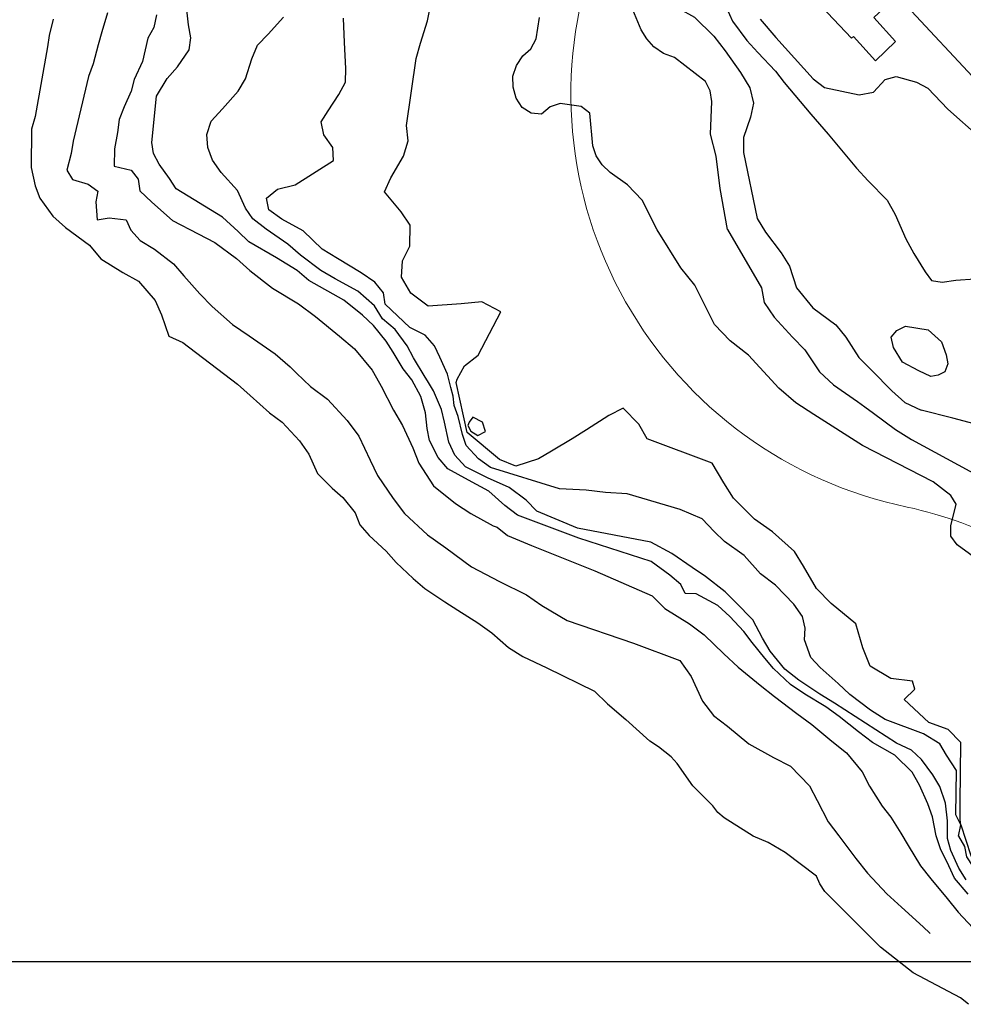
# Model space of a CAD drawing. Extents: x 360820 to 369025, y 405156 to 414108.
# Drawn here: x 362876 to 362966, y 406569 to 406663 of the extents above; entities that cross this region are included whole.
import ezdxf

# ---------------------------------------------------------------- set-up
doc = ezdxf.new("R2010")
doc.units = 0
doc.header["$MEASUREMENT"] = 0
doc.layers.add('05-Help lines', color=6, linetype='Continuous', plot=False)
doc.layers.add('60-Topography', color=33, linetype='Continuous')
doc.layers.add('90-Landscape-Coast Line', color=1, linetype='Continuous')
doc.layers.add('70-Roads-existing-pedestrian', color=251, linetype='Continuous', lineweight=9)
doc.layers.add('80-Buildings-existing', color=1, linetype='Continuous', lineweight=9)

# ---------------------------------------------------------------- blocks, each defined once
blk = doc.blocks.new('LUK_VEFSJA_Midlinur_Stiga')
at = {"layer": '70-Roads-existing-pedestrian'}
blk.add_lwpolyline([(363014.614, 406574.118), (363007.339, 406582.343), (362986.899, 406600.88), (362980.232, 406606.926, 0.1211672), (362960.969, 406616.566, -0.4535928), (362930.989, 406669.513)], format="xyb", dxfattribs=at)
blk = doc.blocks.new('topography-new')
at = {"layer": '60-Topography'}
blk.add_line((362963.147, 411575.722, 1), (362963.163, 411575.707, 1), dxfattribs=at)
for points, elevation in [([(362946.866, 411663.323), (362948.366, 411661.587), (362951.946, 411657.623), (362953.044, 411656.782), (362956.36, 411656.085), (362957.743, 411656.351), (362958.862, 411657.55), (362959.902, 411657.829), (362961.859, 411657.314), (362962.931, 411656.714), (362964.852, 411654.717), (362967.959, 411651.949)], 11), ([(362941.6221, 411657.3616), (362938.6444, 411659.6486), (362937.5997, 411660.0376), (362936.6817, 411660.6734), (362936.0183, 411661.4665), (362935.4693, 411662.3256), (362934.6472, 411664.2474), (362933.4189, 411665.8584), (362933.0112, 411666.8866), (362932.7494, 411670.0273), (362932.8064, 411671.0399), (362931.9385, 411671.5407), (362930.3666, 411672.8971), (362929.7509, 411673.7931), (362929.6743, 411675.872), (362929.1861, 411680.0906), (362929.3929, 411681.1066), (362931.2366, 411686.0229), (362931.7114, 411686.974), (362932.9851, 411688.7484), (362932.783, 411693.884)], 8), ([(362884.294, 411663.955), (362883.737, 411662.128), (362883.417, 411660.865), (362882.922, 411659.054), (362882.484, 411657.84), (362880.989, 411651.646), (362880.814, 411650.475), (362880.391, 411648.86), (362880.935, 411647.963), (362882.43, 411647.528), (362883.368, 411646.848), (362883.184, 411645.839), (362883.315, 411644.108), (362884.448, 411644.296), (362886.079, 411644.112), (362886.536, 411643.121), (362887.434, 411642.104), (362888.803, 411641.275), (362890.637, 411639.877), (362891.626, 411638.733), (362893.138, 411636.994), (362894.343, 411635.795), (362896.296, 411634.05), (362897.889, 411632.967), (362900.384, 411631.246), (362901.809, 411630.014), (362902.425, 411629.409)], 1), ([(362888.989, 411663.757), (362888.731, 411662.531), (362888.166, 411661.526), (362887.662, 411659.274), (362886.851, 411657.543), (362886.561, 411656.439), (362885.903, 411654.919), (362885.408, 411653.729), (362885.268, 411652.476), (362884.967, 411650.893), (362884.922, 411649.233), (362886.56, 411648.848), (362887.247, 411648.004), (362887.396, 411646.873), (362888.548, 411645.778), (362890.52, 411644.03), (362892.983, 411642.752), (362894.593, 411641.93), (362896.659, 411640.396), (362897.927, 411639.233), (362900.104, 411637.554), (362902.611, 411636.032), (362904.238, 411634.847), (362906.542, 411632.959), (362907.967, 411631.746), (362909.68, 411629.695), (362910.095, 411628.955)], 2), ([(362913.464, 411628.755), (362912.651, 411629.806), (362911.692, 411631.41), (362911.016, 411632.454), (362909.811, 411633.973), (362908.753, 411634.961), (362906.94, 411636.398), (362903.595, 411638.273), (362902.474, 411639.245), (362900.508, 411640.452), (362897.861, 411641.982), (362896.822, 411642.969), (362895.328, 411644.366), (362890.874, 411647.073), (362890.235, 411648.054), (362889.241, 411649.44), (362888.706, 411650.475), (362888.532, 411651.527), (362888.993, 411655.945), (362890.003, 411657.643), (362891.015, 411658.761), (362892.14, 411660.392), (362892.273, 411661.546), (362892.071, 411662.78), (362891.881, 411664.515)], 3), ([(362914.973, 411628.665), (362914.764, 411629.011), (362913.62, 411630.867), (362913.031, 411632.006), (362911.889, 411633.58), (362910.674, 411634.619), (362909.91, 411635.849), (362908.298, 411637.273), (362906.128, 411638.433), (362904.758, 411639.241), (362902.789, 411640.727), (362901.573, 411641.766), (362899.501, 411643.2), (362898.223, 411644.203), (362897.525, 411645.208), (362896.752, 411646.92), (362895.179, 411648.642), (362894.352, 411649.816), (362893.909, 411651.026), (362893.828, 411652.273), (362894.23, 411653.57), (362895.306, 411654.743), (362896.816, 411656.43), (362897.532, 411657.626), (362898.134, 411659.531), (362898.678, 411660.838), (362899.688, 411661.915), (362901.173, 411663.544)], 4), ([(362917.74, 411628.501), (362917.816, 411628.817), (362918.518, 411630.095), (362919.844, 411631.112), (362921.992, 411635.282), (362920.19, 411636.238), (362918.214, 411636.043), (362915.056, 411635.823), (362913.373, 411637.072), (362912.488, 411638.59), (362912.587, 411640.166), (362913.277, 411641.564), (362913.326, 411643.584), (362912.446, 411644.881), (362910.845, 411646.786), (362911.471, 411648.129), (362912.685, 411650.215), (362913.118, 411651.669), (362912.951, 411653.142), (362913.9, 411659.571), (362914.314, 411661.047), (362914.99, 411663.167), (362915.263, 411664.632)], 6), ([(362917.077, 411628.541), (362916.885, 411629.297), (362916.167, 411630.925), (362915.656, 411632.02), (362914.739, 411633.039), (362913.284, 411633.792), (362910.921, 411636.005), (362910.771, 411637.097), (362909.935, 411638.131), (362908.609, 411639.016), (362906.332, 411640.383), (362904.868, 411641.296), (362903.055, 411643.035), (362901.025, 411644.165), (362899.78, 411645.065), (362899.55, 411646.181), (362900.586, 411647.037), (362902.294, 411647.45), (362905.968, 411649.779), (362905.906, 411651.025), (362905.023, 411652.244), (362904.78, 411653.48), (362905.448, 411654.539), (362906.489, 411656.116), (362907.126, 411657.297), (362907.15, 411658.618), (362907.026, 411661.09), (362906.913, 411663.419)], 5), ([(362943.652, 411664.432), (362944.232, 411663.154), (362945.577, 411661.306), (362946.646, 411660.156), (362948.335, 411658.366), (362949.186, 411657.271), (362950.693, 411655.453), (362951.737, 411654.225), (362953.377, 411652.298), (362954.516, 411650.983), (362956.094, 411649.041), (362957.22, 411647.828), (362959.045, 411645.99), (362959.818, 411644.598), (362960.833, 411642.29), (362961.604, 411640.859), (362962.694, 411639.107), (362963.283, 411638.269), (362964.315, 411638.124), (362965.628, 411638.3), (362969.27, 411638.57), (362971.265, 411637.822), (362972.164, 411636.824), (362973.268, 411635.292)], 10), ([(362936.895, 411665.582), (362939.081, 411664.361), (362940.591, 411663.545), (362942.418, 411661.706), (362943.51, 411660.315), (362944.981, 411658.238), (362945.869, 411656.76), (362946.216, 411655.296), (362945.93, 411653.933), (362945.286, 411651.99), (362945.276, 411650.569), (362946.577, 411644.237), (362947.394, 411642.924), (362948.87, 411640.927), (362949.67, 411639.654), (362950.358, 411637.568), (362951.921, 411635.666), (362954.14, 411634.043), (362955.086, 411632.841), (362956.346, 411630.918), (362957.588, 411629.657), (362959.487, 411627.714), (362960.737, 411626.573), (362962.311, 411625.859)], 9), ([(362952.0201, 411625.4279), (362950.2859, 411626.5689), (362948.6628, 411627.9672), (362945.7614, 411631.1374), (362943.9932, 411632.4908), (362942.4959, 411634.0584), (362940.6032, 411637.8479), (362939.2515, 411639.5121), (362936.9801, 411643.1559), (362935.5424, 411645.9893), (362934.1474, 411647.4626), (362932.4754, 411648.6289), (362931.7186, 411649.3714), (362931.1491, 411650.2513), (362930.8129, 411651.2062), (362930.5251, 411654.3266), (362929.7207, 411654.9714), (362927.6936, 411655.268), (362926.7396, 411654.9426), (362925.9213, 411654.2435), (362924.9201, 411654.3373), (362924.0576, 411654.8587), (362923.4727, 411655.7492), (362923.1739, 411656.8174), (362923.1487, 411657.8723), (362923.4952, 411658.9023), (362924.1142, 411659.8156), (362924.8857, 411660.479), (362925.4072, 411661.4451), (362925.7231, 411663.5042)], 7), ([(362943.7252, 411643.1684), (362943.0291, 411647.0897), (362942.6481, 411650.206), (362942.1016, 411652.3006), (362942.2529, 411655.4316), (362942.0828, 411656.457), (362941.6221, 411657.3616)], 8), ([(362943.7252, 411643.1684), (362946.994, 411637.581), (362947.266, 411636.181), (362948.217, 411634.759), (362949.96, 411632.866), (362951.163, 411631.628), (362952.573, 411629.536), (362953.896, 411628.289), (362956.198, 411626.681), (362956.905, 411626.18)], 8), ([(362902.425, 411629.409), (362903.75, 411628.108), (362905.377, 411626.903), (362907.289, 411624.859), (362908.397, 411623.367), (362909.473, 411621.075), (362910.179, 411619.588), (362911.682, 411617.37), (362912.772, 411615.938), (362914.987, 411613.915), (362916.75, 411612.662), (362919.199, 411610.843), (362921.872, 411609.412), (362924.456, 411608.146), (362925.932, 411607.111), (362928.364, 411605.675), (362934.717, 411603.528), (362939.178, 411601.843), (362940.263, 411600.332), (362941.335, 411597.961), (362942.388, 411596.572), (362943.745, 411595.545), (362945.782, 411593.873), (362948.162, 411592.56), (362949.791, 411591.715), (362951.615, 411589.837), (362952.327, 411588.43), (362953.399, 411586.379), (362954.415, 411585.033), (362956.059, 411582.865), (362957.152, 411581.453), (362959.029, 411579.472), (362960.431, 411578.221), (362962.514, 411576.306), (362963.147, 411575.722)], 1), ([(362910.095, 411628.955), (362910.543, 411628.157), (362911.718, 411625.84), (362912.567, 411624.384), (362913.574, 411622.256), (362914.16, 411620.757), (362915.546, 411618.606), (362917.66, 411616.89), (362919.121, 411615.936), (362921.27, 411614.758), (362921.664, 411614.652)], 2), ([(362966.624, 411580.812), (362965.915, 411581.939), (362965.142, 411583.631), (362964.835, 411584.792), (362964.841, 411586.473), (362964.628, 411588.17), (362964.09, 411589.787), (362963.439, 411590.889), (362962.35, 411592.36), (362961.366, 411593.264), (362959.947, 411593.935), (362954.002, 411597.778), (362952.594, 411598.629), (362950.576, 411599.978), (362949.221, 411601.025), (362947.828, 411602.756), (362947.106, 411604.004), (362946.177, 411605.766), (362944.52, 411607.433), (362943.503, 411608.439), (362941.632, 411609.899), (362940.366, 411610.782), (362938.409, 411612.127), (362936.374, 411613.198), (362929.348, 411614.545), (362925.445, 411616.175), (362924.45, 411617.22), (362922.806, 411618.445), (362920.721, 411619.359), (362918.605, 411620.436), (362917.594, 411621.541), (362917.014, 411622.8), (362916.593, 411624.689), (362916.329, 411625.908), (362915.543, 411627.72), (362914.973, 411628.665), (362914.764, 411629.011)], 4), ([(362966.82, 411579.458), (362965.514, 411580.983), (362964.947, 411582.16), (362964.152, 411583.813), (362963.75, 411585.06), (362963.384, 411586.866), (362962.962, 411588.115), (362962.135, 411589.911), (362961.452, 411591.155), (362959.774, 411592.784), (362957.628, 411594.003), (362956.289, 411595.009), (362954.441, 411596.488), (362953.157, 411597.41), (362951.152, 411598.64), (362949.789, 411599.567), (362948.143, 411601.094), (362947.305, 411602.089), (362946.117, 411603.566), (362945.303, 411604.62), (362943.952, 411606.067), (362942.797, 411607.121), (362940.747, 411608.254), (362939.686, 411608.281), (362939.26, 411609.129), (362938.216, 411610.037), (362936.415, 411611.332), (362929.487, 411613.575), (362923.618, 411615.791), (362922.396, 411616.71), (362920.841, 411618.09), (362918.905, 411619.155), (362916.931, 411620.241), (362915.998, 411621.321), (362915.181, 411622.956), (362914.952, 411624.092), (362914.786, 411625.585), (362914.347, 411627.175), (362913.464, 411628.755)], 3), ([(362917.429, 411627.211), (362917.206, 411628.035), (362917.077, 411628.541)], 5), ([(362966.12, 411586.098), (362966.051, 411586.597), (362966.053, 411588.2), (362966.099, 411593.985), (362964.897, 411595.244), (362963.037, 411595.922), (362960.693, 411598.114), (362961.697, 411599.092), (362961.486, 411599.887), (362959.399, 411600.138), (362957.41, 411601.306), (362956.72, 411603.053), (362956.047, 411605.379), (362953.687, 411607.331), (362952.274, 411608.743), (362951.029, 411610.886), (362950.177, 411612.302), (362948.054, 411614.199), (362946.327, 411615.39), (362944.312, 411617.421), (362943.385, 411618.901), (362942.262, 411620.776), (362936.042, 411623.113), (362935.25, 411624.526), (362933.724, 411626.045), (362932.376, 411625.329), (362930.227, 411623.964), (362928.851, 411623.11), (362926.873, 411621.933), (362925.622, 411621.172), (362923.436, 411620.489), (362921.894, 411621.127), (362918.773, 411623.709), (362917.74, 411628.501)], 6), ([(362965.901, 411585.023), (362966.12, 411586.098), (362965.639, 411587.044), (362965.689, 411591.307), (362964.741, 411592.789), (362964.108, 411593.851), (362962.527, 411594.813), (362958.85, 411596.208), (362957.443, 411597.079), (362955.456, 411598.586), (362954.361, 411599.658), (362952.634, 411601.17), (362951.735, 411602.128), (362951.122, 411603.849), (362951.174, 411604.968), (362950.923, 411606.085), (362950.096, 411607.24), (362948.33, 411609.073), (362946.897, 411610.166), (362945.326, 411611.928), (362943.447, 411613.25), (362942.468, 411614.233), (362941.302, 411615.429), (362939.197, 411616.344), (362934.104, 411617.829), (362932.029, 411617.961), (362930.181, 411618.198), (362927.644, 411618.299), (362921.004, 411620.362), (362919.855, 411621.177), (362918.694, 411622.453), (362918.32, 411623.518), (362917.92, 411625.23), (362917.53, 411626.316), (362917.429, 411627.211)], 5), ([(362956.905, 411626.18), (362957.75, 411625.581), (362959.832, 411623.987), (362961.393, 411623.026), (362968.081, 411619.393)], 8), ([(362975.2312, 411604.5693), (362974.4428, 411605.2605), (362972.3765, 411607.7545), (362970.8472, 411609.2344), (362965.7662, 411612.9407), (362965.1446, 411613.7644), (362965.155, 411614.7723), (362965.6775, 411616.8291), (362965.1542, 411617.6827), (362963.4475, 411618.9837), (362956.6956, 411622.4656), (362952.0201, 411625.4279)], 7), ([(362967.381, 411624.535), (362965.344, 411625.08), (362962.311, 411625.859)], 9), ([(362921.664, 411614.652), (362922.653, 411613.828), (362924.957, 411612.881), (362931.012, 411610.454), (362936.507, 411608.042), (362937.731, 411606.823), (362940.083, 411605.371), (362941.497, 411604.3), (362943.384, 411602.477), (362944.766, 411601.208), (362946.86, 411599.492), (362948.253, 411598.403), (362950.393, 411596.785), (362951.827, 411595.713), (362953.73, 411594.129), (362955.14, 411592.998), (362956.647, 411591.181), (362957.342, 411589.814), (362958.562, 411587.893), (362959.396, 411586.839), (362960.361, 411585.316), (362961.047, 411584.131), (362962.244, 411582.172), (362963.226, 411580.908), (362964.789, 411579.026), (362965.867, 411577.716), (362967.743, 411575.714)], 2), ([(362966.12, 411586.098), (362967.055, 411583.155), (362970.348, 411580.615), (362972.043, 411578.071), (362974.304, 411577.158)], 6), ([(362965.901, 411585.023), (362966.464, 411584.033), (362966.641, 411583.027), (362967.249, 411582.091), (362967.868, 411581.343), (362969.529, 411580.581), (362970.187, 411579.689), (362970.472, 411578.914), (362970.858, 411578.228), (362971.627, 411577.614), (362974.33, 411576.032), (362976.811, 411574.912)], 5)]:
    blk.add_lwpolyline(points, dxfattribs=dict(at, elevation=elevation))
for points in [[(362879.087, 411663.324), (362878.688, 411661.787), (362878.539, 411660.695), (362877.353, 411654), (362876.995, 411652.781), (362876.963, 411649.118), (362877.373, 411647.369), (362877.798, 411646.18), (362879.07, 411644.457), (362880.282, 411643.359), (362882.578, 411641.67), (362883.658, 411640.36), (362885.757, 411639.045), (362887.267, 411638.209), (362888.851, 411636.364), (362889.465, 411634.984), (362890.178, 411632.956), (362891.519, 411632.329), (362896.774, 411628.33), (362897.987, 411627.253), (362899.825, 411625.593), (362901.049, 411624.694), (362902.701, 411622.927), (362903.601, 411621.648), (362904.424, 411619.794), (362905.836, 411618.382), (362906.86, 411617.475), (362908.029, 411615.999), (362908.477, 411614.849), (362909.375, 411613.85), (362911.002, 411612.345), (362911.974, 411611.242), (362913.599, 411609.717), (362914.719, 411608.744), (362916.641, 411607.481), (362917.873, 411606.682), (362919.798, 411605.457), (362921.14, 411604.51), (362922.733, 411603.108), (362924.12, 411602.239), (362926.415, 411601.151), (362930.979, 411598.899), (362932.225, 411597.698), (362933.991, 411596.184), (362936.307, 411594.113)], [(362956.673, 411576.105), (362953.081, 411579.708), (362952.603, 411580.447), (362952.268, 411581.178), (362949.274, 411583.441), (362947.625, 411584.391), (362946.191, 411584.998), (362943.406, 411586.774), (362942.82, 411587.282), (362942.337, 411587.927), (362940.413, 411589.842), (362938.928, 411591.968), (362938.35, 411592.618), (362937.129, 411593.591), (362936.307, 411594.113)], [(362966.846, 411568.893), (362966.076, 411569.508), (362961.527, 411571.91), (362958.403, 411574.37), (362956.673, 411576.105)]]:
    blk.add_lwpolyline(points, dxfattribs=at)
for points, elevation in [([(362963.24, 411629.078), (362962.091, 411629.611), (362960.502, 411630.454), (362959.652, 411631.87), (362959.434, 411632.865), (362959.974, 411633.492), (362960.803, 411633.92), (362962.963, 411633.543), (362964.253, 411632.419), (362964.713, 411631.148), (362964.86, 411630.298), (362964.569, 411629.515), (362963.948, 411629.194)], 10), ([(362919.798, 411623.424), (362920.522, 411623.799), (362920.239, 411624.697), (362919.328, 411625.196), (362918.976, 411624.698), (362918.857, 411624.385), (362919.122, 411623.827)], 7)]:
    blk.add_lwpolyline(points, close=True, dxfattribs=dict(at, elevation=elevation))

msp = doc.modelspace()

# ---------------------------------------------------------------- linework, layer by layer
at = {"layer": '05-Help lines'}
msp.add_lwpolyline([(360986.439, 409060.65), (364504.362, 409060.65), (364504.362, 406572.975), (360986.439, 406572.975)], close=True, dxfattribs=at)
at = {"layer": '80-Buildings-existing'}
msp.add_lwpolyline([(362964.254, 406672.021), (362965.735, 406670.434), (362966.137, 406670.81), (362974.488, 406661.861), (362968.611, 406656.375), (362960.007, 406665.594), (362957.764, 406663.501), (362959.853, 406661.195), (362957.933, 406659.357), (362955.823, 406661.691), (362955.62, 406661.501), (362952.181, 406665.185), (362962.446, 406674.765), (362964.656, 406672.396)], close=True, dxfattribs=at)
at = {"layer": '90-Landscape-Coast Line'}
for points in [[(362879.087, 406663.324), (362878.688, 406661.787), (362878.539, 406660.695), (362877.353, 406654), (362876.995, 406652.781), (362876.963, 406649.118), (362877.373, 406647.369), (362877.798, 406646.18), (362879.07, 406644.457), (362880.282, 406643.359), (362882.578, 406641.67), (362883.658, 406640.36), (362885.757, 406639.045), (362887.267, 406638.209), (362888.851, 406636.364), (362889.465, 406634.984), (362890.178, 406632.956), (362891.519, 406632.329), (362896.774, 406628.33), (362897.987, 406627.253), (362899.825, 406625.593), (362901.049, 406624.694), (362902.701, 406622.927), (362903.601, 406621.648), (362904.424, 406619.794), (362905.836, 406618.382), (362906.86, 406617.475), (362908.029, 406615.999), (362908.477, 406614.849), (362909.375, 406613.85), (362911.002, 406612.345), (362911.974, 406611.242), (362913.599, 406609.717), (362914.719, 406608.744), (362916.641, 406607.481), (362917.873, 406606.682), (362919.798, 406605.457), (362921.14, 406604.51), (362922.733, 406603.108), (362924.12, 406602.239), (362926.415, 406601.151), (362930.979, 406598.899), (362932.225, 406597.698), (362933.991, 406596.184), (362936.307, 406594.113)], [(362956.673, 406576.105), (362953.081, 406579.708), (362952.603, 406580.447), (362952.268, 406581.178), (362949.274, 406583.441), (362947.625, 406584.391), (362946.191, 406584.998), (362943.406, 406586.774), (362942.82, 406587.282), (362942.337, 406587.927), (362940.413, 406589.842), (362938.928, 406591.968), (362938.35, 406592.618), (362937.129, 406593.591), (362936.307, 406594.113)], [(362966.846, 406568.893), (362966.076, 406569.508), (362961.527, 406571.91), (362958.403, 406574.37), (362956.673, 406576.105)]]:
    msp.add_lwpolyline(points, dxfattribs=at)

# ---------------------------------------------------------------- block references
at = {"layer": '60-Topography'}
msp.add_blockref('topography-new', (0, -5000), dxfattribs=at)
at = {"layer": '70-Roads-existing-pedestrian'}
msp.add_blockref('LUK_VEFSJA_Midlinur_Stiga', (0, 0), dxfattribs=at)

doc.saveas('drawing.dxf')
